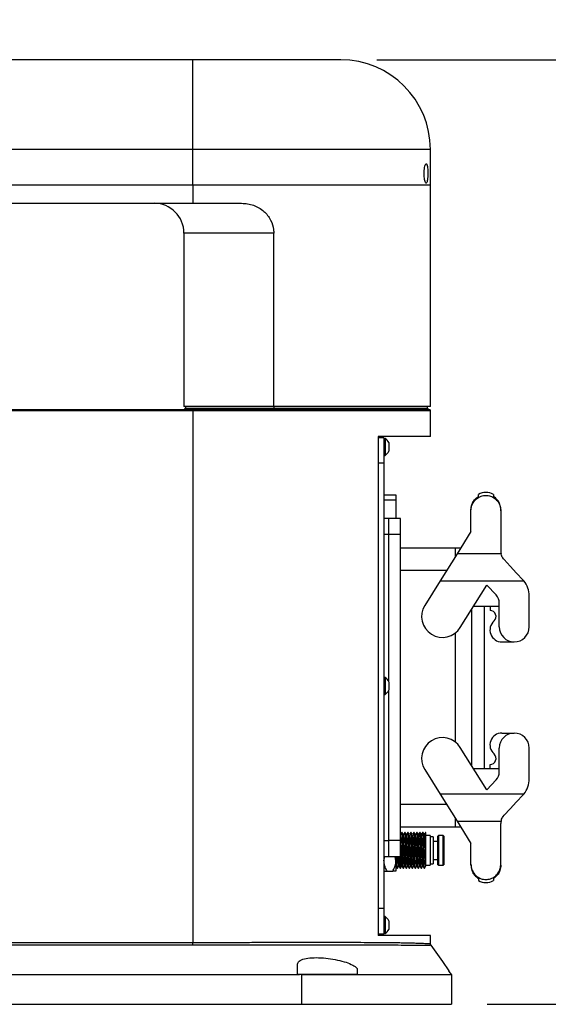
# Model space of a CAD drawing. Units: millimetres. Extents: x 45664 to 51166, y -5474 to -1586.
# Drawn here: x 47205 to 47381, y -4582 to -4253 of the extents above; entities that cross this region are included whole.
import ezdxf

# ---------------------------------------------------------------- set-up
doc = ezdxf.new("R2010")
doc.units = ezdxf.units.MM
doc.layers.get('0').update_dxf_attribs({"linetype": 'CONTINUOUS'})
doc.layers.get('Defpoints').update_dxf_attribs({"linetype": 'CONTINUOUS'})
doc.styles.add('HHI_Dims', font='simplex.shx', dxfattribs={"width": 0.8, "bigfont": 'whgtxt.shx'})
doc.dimstyles.new('NYH_Standard', dxfattribs={"dimtxt": 2.5, "dimasz": 2.5, "dimexe": 1, "dimexo": 1, "dimgap": 1, "dimtad": 1, "dimdsep": 46, "dimtxsty": 'HHI_Dims', "dimcen": 0, "dimclrd": 3, "dimclre": 3, "dimclrt": 2, "dimadec": 3, "dimazin": 2, "dimtp": 0.1, "dimtm": 0.1, "dimtfac": 0.65, "dimtmove": 1, "dimatfit": 3, "dimfxl": 0, "dimlwd": -1, "dimlwe": -1, "dimarcsym": 0})

# ---------------------------------------------------------------- blocks, each defined once
blk = doc.blocks.new('*D4')
at = {"color": 3}
for p, q in [((27826.08, -4050.94), (28502.47, -4050.94)), ((28490.47, -4552.43), (28490.47, -4080.94)), ((28244.59, -4582.43), (28502.47, -4582.43))]:
    blk.add_line(p, q, dxfattribs=at)
at = {"color": 3, "lineweight": 13}
for points in [[(28495.47, -4080.94), (28485.47, -4080.94), (28490.47, -4050.94)], [(28485.47, -4552.43), (28495.47, -4552.43), (28490.47, -4582.43)]]:
    blk.add_solid(points, dxfattribs=at)
at = {"layer": 'Defpoints', "color": 0, "lineweight": 13}
for p in [(27814.08, -4050.94), (28490.47, -4050.94), (28232.59, -4582.43)]:
    blk.add_point(p, dxfattribs=at)
at = {"color": 2, "insert": (28463.47, -4316.68), "char_height": 30, "attachment_point": 5, "rotation": 90, "style": 'HHI_Dims'}
blk.add_mtext('531.5', dxfattribs=at)
blk = doc.blocks.new('*D3')
at = {"color": 3}
for p, q in [((28207.59, -4266.43), (28401.61, -4266.43)), ((28389.61, -4552.43), (28389.61, -4296.43)), ((28244.59, -4582.43), (28401.61, -4582.43))]:
    blk.add_line(p, q, dxfattribs=at)
at = {"color": 3, "lineweight": 13}
for points in [[(28394.61, -4296.43), (28384.61, -4296.43), (28389.61, -4266.43)], [(28384.61, -4552.43), (28394.61, -4552.43), (28389.61, -4582.43)]]:
    blk.add_solid(points, dxfattribs=at)
at = {"layer": 'Defpoints', "color": 0, "lineweight": 13}
for p in [(28195.59, -4266.43), (28389.61, -4266.43), (28232.59, -4582.43)]:
    blk.add_point(p, dxfattribs=at)
at = {"color": 2, "insert": (28362.61, -4424.43), "char_height": 30, "attachment_point": 5, "rotation": 90, "style": 'HHI_Dims'}
blk.add_mtext('316', dxfattribs=at)

msp = doc.modelspace()

# ---------------------------------------------------------------- linework, layer by layer
at = {"color": 7, "linetype": 'Continuous', "lineweight": 25}
for p, q in [((47262.524, -4266.432), (47112.524, -4266.432)), ((47312.024, -4266.432), (47262.524, -4266.432)), ((47262.524, -4296.432), (47112.524, -4296.432)), ((47262.524, -4308.432), (47262.524, -4296.432)), ((47342.024, -4308.432), (47342.024, -4296.432)), ((47262.524, -4308.432), (47112.524, -4308.432)), ((47262.524, -4308.432), (47262.524, -4314.432)), ((47342.024, -4308.432), (47262.524, -4308.432)), ((47342.024, -4382.432), (47342.024, -4308.432)), ((47112.524, -4314.432), (47262.524, -4314.432)), ((47262.524, -4314.432), (47278.816, -4314.432)), ((47259.524, -4324.432), (47259.524, -4382.432)), ((47289.578, -4382.432), (47289.578, -4324.432)), ((47112.524, -4383.432), (47262.524, -4383.432)), ((47262.524, -4383.932), (47112.524, -4383.932)), ((47289.578, -4382.432), (47259.524, -4382.432)), ((47260.024, -4382.432), (47260.024, -4382.932)), ((47262.524, -4383.432), (47289.486, -4383.432)), ((47262.524, -4383.932), (47262.524, -4383.432)), ((47262.524, -4383.932), (47262.524, -4561.75)), ((47341.524, -4383.432), (47289.486, -4383.432)), ((47342.024, -4382.432), (47289.578, -4382.432)), ((47289.62, -4382.432), (47289.62, -4382.932)), ((47341.024, -4382.932), (47341.024, -4382.432)), ((47342.024, -4392.432), (47342.024, -4383.932)), ((47342.024, -4392.432), (47324.471, -4392.432)), ((47324.471, -4392.432), (47324.471, -4559.432)), ((47326.471, -4392.932), (47324.471, -4392.932)), ((47326.471, -4392.932), (47326.471, -4401.432)), ((47326.851, -4393.082), (47326.471, -4393.082)), ((47326.851, -4393.082), (47326.851, -4398.782)), ((47328.121, -4394.507), (47328.121, -4397.357)), ((47326.471, -4398.782), (47326.851, -4398.782)), ((47326.471, -4401.432), (47324.471, -4401.432)), ((47326.471, -4401.432), (47326.471, -4550.432)), ((47330.571, -4412.144), (47326.471, -4412.144)), ((47330.571, -4413.644), (47330.571, -4412.144)), ((47330.571, -4419.932), (47330.571, -4413.644)), ((47356.79, -4413.602), (47358.071, -4412.518)), ((47358.071, -4412.518), (47358.071, -4411.852)), ((47363.071, -4411.852), (47363.071, -4412.52)), ((47355.571, -4416.953), (47355.733, -4416.025)), ((47355.571, -4417.335), (47355.571, -4416.953)), ((47355.571, -4424.269), (47355.571, -4417.335)), ((47365.571, -4417.335), (47365.571, -4416.955)), ((47365.571, -4417.335), (47365.571, -4430.932)), ((47327.971, -4419.932), (47326.471, -4419.932)), ((47331.971, -4419.932), (47327.971, -4419.932)), ((47327.971, -4419.932), (47327.971, -4425.182)), ((47331.971, -4425.182), (47331.971, -4419.932)), ((47326.471, -4425.182), (47327.971, -4425.182)), ((47327.971, -4425.182), (47327.971, -4474.224)), ((47327.971, -4425.182), (47331.971, -4425.182)), ((47331.971, -4527.682), (47331.971, -4425.182)), ((47355.571, -4424.269), (47350.92, -4431.713)), ((47350.271, -4429.782), (47331.971, -4429.782)), ((47350.271, -4429.782), (47350.271, -4432.751)), ((47352.127, -4429.782), (47350.271, -4429.782)), ((47365.648, -4431.713), (47350.92, -4431.713)), ((47373.256, -4440.772), (47372.922, -4440.39)), ((47345.259, -4440.772), (47340.135, -4448.972)), ((47345.259, -4440.772), (47373.256, -4440.772)), ((47352.008, -4456.391), (47360.9, -4442.161)), ((47363.997, -4445.482), (47360.9, -4442.161)), ((47375.071, -4456.182), (47375.071, -4445.846)), ((47355.771, -4450.368), (47355.771, -4502.496)), ((47356.513, -4449.182), (47365.071, -4449.182)), ((47359.971, -4449.182), (47359.971, -4503.682)), ((47361.971, -4449.182), (47361.971, -4450.682)), ((47365.071, -4456.182), (47365.071, -4448.21)), ((47350.271, -4458.282), (47350.271, -4494.582)), ((47365.94, -4461.182), (47370.071, -4461.182)), ((47326.851, -4473.082), (47326.471, -4473.082)), ((47326.851, -4473.082), (47326.851, -4478.782)), ((47328.121, -4474.507), (47328.121, -4477.357)), ((47326.471, -4478.782), (47326.851, -4478.782)), ((47327.971, -4477.64), (47327.971, -4527.682)), ((47365.94, -4491.682), (47370.071, -4491.682)), ((47360.9, -4510.703), (47352.008, -4496.472)), ((47365.071, -4504.654), (47365.071, -4496.682)), ((47375.071, -4507.017), (47375.071, -4496.682)), ((47361.971, -4503.682), (47361.971, -4502.182)), ((47340.135, -4503.891), (47345.259, -4512.092)), ((47365.071, -4503.682), (47356.513, -4503.682)), ((47360.9, -4510.703), (47363.997, -4507.382)), ((47373.256, -4512.092), (47345.259, -4512.092)), ((47372.922, -4512.473), (47373.256, -4512.092)), ((47350.271, -4520.113), (47350.271, -4523.082)), ((47350.92, -4521.151), (47355.571, -4528.595)), ((47350.92, -4521.151), (47365.648, -4521.151)), ((47365.571, -4535.529), (47365.571, -4521.932)), ((47331.971, -4523.082), (47350.271, -4523.082)), ((47331.979, -4525.719), (47331.971, -4525.705)), ((47332.521, -4524.932), (47332.422, -4524.932)), ((47333.521, -4524.932), (47333.422, -4524.932)), ((47334.521, -4524.932), (47334.422, -4524.932)), ((47335.521, -4524.932), (47335.422, -4524.932)), ((47336.521, -4524.932), (47336.422, -4524.932)), ((47337.521, -4524.932), (47337.422, -4524.932)), ((47338.521, -4524.932), (47338.422, -4524.932)), ((47339.521, -4524.932), (47339.422, -4524.932)), ((47341.971, -4525.932), (47340.471, -4525.932)), ((47341.971, -4525.932), (47341.971, -4535.932)), ((47344.671, -4525.932), (47344.471, -4526.132)), ((47344.471, -4535.732), (47344.471, -4526.132)), ((47344.671, -4525.932), (47344.671, -4535.932)), ((47346.271, -4525.932), (47344.671, -4525.932)), ((47346.271, -4535.932), (47346.271, -4525.932)), ((47346.471, -4526.132), (47346.271, -4525.932)), ((47346.471, -4526.132), (47346.471, -4535.732)), ((47350.271, -4523.082), (47352.127, -4523.082)), ((47326.471, -4527.682), (47327.971, -4527.682)), ((47327.971, -4527.682), (47327.971, -4532.932)), ((47331.971, -4527.682), (47327.971, -4527.682)), ((47331.971, -4532.932), (47331.971, -4527.682)), ((47342.971, -4526.382), (47341.971, -4526.382)), ((47342.971, -4526.382), (47342.971, -4535.482)), ((47344.471, -4527.932), (47342.971, -4527.932)), ((47355.571, -4535.529), (47355.571, -4528.595)), ((47326.471, -4534.432), (47326.726, -4532.932)), ((47326.471, -4532.932), (47327.971, -4532.932)), ((47327.971, -4532.932), (47331.971, -4532.932)), ((47330.471, -4534.432), (47330.217, -4532.932)), ((47330.471, -4532.932), (47330.471, -4534.432)), ((47330.471, -4534.432), (47330.471, -4537.932)), ((47340.471, -4535.932), (47341.971, -4535.932)), ((47341.971, -4535.482), (47342.971, -4535.482)), ((47342.971, -4533.932), (47344.471, -4533.932)), ((47344.471, -4535.732), (47344.671, -4535.932)), ((47344.671, -4535.932), (47346.271, -4535.932)), ((47346.271, -4535.932), (47346.471, -4535.732)), ((47355.571, -4535.911), (47355.571, -4535.529)), ((47365.571, -4535.909), (47365.571, -4535.529)), ((47327.554, -4537.932), (47329.388, -4537.932)), ((47330.922, -4536.932), (47331.022, -4536.932)), ((47331.922, -4536.932), (47332.021, -4536.932)), ((47332.922, -4536.932), (47333.021, -4536.932)), ((47333.921, -4536.932), (47334.021, -4536.932)), ((47334.921, -4536.932), (47335.022, -4536.932)), ((47335.921, -4536.932), (47336.022, -4536.932)), ((47336.922, -4536.932), (47337.021, -4536.932)), ((47337.922, -4536.932), (47338.021, -4536.932)), ((47338.921, -4536.932), (47339.021, -4536.932)), ((47339.921, -4536.932), (47340.02, -4536.932)), ((47358.071, -4540.346), (47358.071, -4541.012)), ((47363.071, -4540.344), (47363.071, -4541.012)), ((47326.471, -4550.432), (47324.471, -4550.432)), ((47326.471, -4550.432), (47326.471, -4558.932)), ((47326.851, -4553.082), (47326.471, -4553.082)), ((47326.851, -4553.082), (47326.851, -4558.782)), ((47328.121, -4554.507), (47328.121, -4557.357)), ((47326.471, -4558.932), (47324.471, -4558.932)), ((47326.471, -4558.782), (47326.851, -4558.782)), ((47112.524, -4561.75), (47262.524, -4561.75)), ((47342.024, -4559.432), (47324.471, -4559.432)), ((47342.024, -4562.167), (47342.024, -4559.432)), ((47262.525, -4562.681), (47112.524, -4562.681)), ((47297.524, -4572.432), (47297.524, -4568.976)), ((47317.524, -4570.781), (47317.524, -4572.432)), ((47197.524, -4572.432), (47298.153, -4572.432)), ((47298.153, -4572.432), (47297.524, -4572.432)), ((47299.024, -4572.432), (47298.153, -4572.432)), ((47299.103, -4572.432), (47299.024, -4572.432)), ((47299.024, -4582.432), (47299.024, -4572.432)), ((47349.024, -4572.432), (47349.024, -4582.432))]:
    msp.add_line(p, q, dxfattribs=at)
at = {"color": 8, "linetype": 'Continuous', "lineweight": 25}
for p, q in [((47342.024, -4296.432), (47262.524, -4296.432)), ((47289.578, -4324.432), (47259.524, -4324.432)), ((47260.024, -4382.932), (47289.62, -4382.932)), ((47342.024, -4383.932), (47262.524, -4383.932)), ((47289.62, -4382.932), (47341.024, -4382.932)), ((47326.471, -4413.644), (47330.571, -4413.644)), ((47347.44, -4437.282), (47331.971, -4437.282)), ((47347.44, -4515.582), (47331.971, -4515.582)), ((47348.185, -4571.232), (47348.185, -4571.233)), ((47348.929, -4572.296), (47349.024, -4572.432))]:
    msp.add_line(p, q, dxfattribs=at)
at = {"color": 7, "linetype": 'Continuous', "lineweight": 25, "flags": 128}
for points in [[(47350.92, -4431.713), (47349.057, -4434.694), (47347.166, -4437.721), (47345.259, -4440.772)], [(47372.922, -4440.39), (47370.817, -4438.133), (47368.722, -4435.886), (47366.646, -4433.66)], [(47345.259, -4512.092), (47347.166, -4515.143), (47349.057, -4518.17), (47350.92, -4521.151)], [(47366.646, -4519.204), (47368.722, -4516.978), (47370.817, -4514.731), (47372.922, -4512.473)], [(47333.916, -4536.91), (47333.902, -4536.885), (47333.87, -4536.621), (47333.852, -4536.367), (47333.836, -4536.091), (47333.823, -4535.825), (47333.813, -4535.592), (47333.805, -4535.392), (47333.789, -4534.979), (47333.751, -4533.795), (47333.707, -4532.258), (47333.688, -4531.588), (47333.675, -4531.056), (47333.636, -4529.578), (47333.616, -4528.887), (47333.592, -4528.053), (47333.555, -4526.918), (47333.522, -4526.07), (47333.478, -4525.302), (47333.435, -4524.956), (47333.422, -4524.932), (47333.422, -4524.932), (47333.422, -4524.932), (47333.422, -4524.932), (47333.422, -4524.932), (47333.421, -4524.932), (47333.421, -4524.932), (47333.417, -4524.935), (47333.414, -4524.943)], [(47337.021, -4536.925), (47337.009, -4536.912), (47337.002, -4536.884), (47336.961, -4536.504), (47336.946, -4536.277), (47336.945, -4536.26), (47336.944, -4536.251), (47336.944, -4536.25), (47336.944, -4536.25), (47336.944, -4536.25), (47336.944, -4536.25), (47336.942, -4536.206), (47336.929, -4535.962), (47336.907, -4535.447), (47336.892, -4535.055), (47336.884, -4534.818), (47336.882, -4534.754), (47336.881, -4534.738), (47336.881, -4534.737), (47336.881, -4534.736), (47336.881, -4534.736), (47336.881, -4534.736), (47336.881, -4534.736), (47336.88, -4534.707), (47336.869, -4534.375), (47336.849, -4533.74), (47336.831, -4533.121), (47336.812, -4532.457), (47336.799, -4531.978), (47336.756, -4530.336), (47336.752, -4530.177), (47336.746, -4529.98), (47336.737, -4529.638), (47336.721, -4529.079), (47336.701, -4528.361), (47336.681, -4527.741), (47336.643, -4526.601), (47336.633, -4526.355), (47336.629, -4526.238), (47336.626, -4526.181), (47336.625, -4526.153), (47336.625, -4526.149), (47336.625, -4526.148), (47336.625, -4526.147), (47336.625, -4526.147), (47336.625, -4526.147), (47336.625, -4526.147), (47336.625, -4526.143), (47336.621, -4526.066), (47336.609, -4525.803), (47336.587, -4525.435), (47336.563, -4525.141), (47336.525, -4524.933), (47336.521, -4524.947)], [(47338.913, -4536.905), (47338.901, -4536.883), (47338.87, -4536.619), (47338.851, -4536.362), (47338.836, -4536.086), (47338.823, -4535.82), (47338.812, -4535.587), (47338.804, -4535.383), (47338.789, -4534.971), (47338.751, -4533.789), (47338.73, -4533.086), (47338.706, -4532.248), (47338.688, -4531.581), (47338.674, -4531.047), (47338.636, -4529.569), (47338.616, -4528.879), (47338.591, -4528.043), (47338.554, -4526.913), (47338.521, -4526.064), (47338.477, -4525.297), (47338.435, -4524.955), (47338.422, -4524.932), (47338.422, -4524.932), (47338.422, -4524.932), (47338.422, -4524.932), (47338.422, -4524.932), (47338.422, -4524.932), (47338.422, -4524.932), (47338.422, -4524.932), (47338.421, -4524.932), (47338.417, -4524.935), (47338.414, -4524.943)], [(47340.02, -4536.887), (47340.002, -4536.89), (47339.963, -4536.538), (47339.924, -4535.851), (47339.885, -4534.869), (47339.866, -4534.285), (47339.846, -4533.651), (47339.818, -4532.658), (47339.783, -4531.357), (47339.741, -4529.785), (47339.692, -4528.066), (47339.67, -4527.377), (47339.65, -4526.811), (47339.612, -4525.874), (47339.573, -4525.242), (47339.555, -4525.075), (47339.537, -4524.962), (47339.525, -4524.933), (47339.521, -4524.932), (47339.521, -4524.932), (47339.521, -4524.932), (47339.521, -4524.932), (47339.521, -4524.932)], [(47342.205, -4562.69), (47346.024, -4568.145), (47348.185, -4571.232)], [(47076.024, -4582.432), (47200.904, -4582.432), (47299.024, -4582.432)], [(47299.024, -4582.432), (47303.382, -4582.432), (47307.707, -4582.432), (47311.965, -4582.432), (47316.125, -4582.432), (47320.155, -4582.432), (47324.024, -4582.432), (47327.703, -4582.432), (47331.164, -4582.432), (47334.38, -4582.432), (47337.326, -4582.432), (47339.982, -4582.432), (47342.325, -4582.432), (47344.34, -4582.432), (47346.009, -4582.432), (47347.32, -4582.432), (47348.265, -4582.432), (47348.834, -4582.432), (47349.024, -4582.432)]]:
    msp.add_lwpolyline(points, dxfattribs=at)
at = {"color": 7, "linetype": 'Continuous', "lineweight": 25}
for centre, radius, start, end in [((47312.024, -4296.432), 30, 0, 90), ((47249.524, -4324.432), 10, 0, 90), ((47259.524, -4382.932), 0.5, 270, 0), ((47341.524, -4382.932), 0.5, 180, 270), ((47341.524, -4383.932), 0.5, 0, 90), ((47325.088, -4395.932), 3.351, 25.1629, 58.25374), ((47325.088, -4395.932), 3.351, 301.74626, 334.8371), ((47360.571, -4416.182), 5, 60, 120), ((47369.571, -4430.932), 4, 180, 191.26067), ((47367.071, -4445.846), 8, 0, 39.37059), ((47361.071, -4448.21), 4, 0, 43), ((47346.071, -4452.682), 7, 148, 328), ((47361.971, -4452.682), 2, 311.40962, 90), ((47365.94, -4457.182), 4, 131.40962, 270), ((47370.071, -4456.182), 5, 180, 0), ((47325.088, -4475.932), 3.351, 25.1629, 58.25374), ((47325.088, -4475.932), 3.351, 301.74626, 334.8371), ((47346.071, -4500.182), 7, 32, 212), ((47365.94, -4495.682), 4, 90, 228.59038), ((47370.071, -4496.682), 5, 0, 180), ((47361.971, -4500.182), 2, 270, 48.59038), ((47361.071, -4504.654), 4, 317, 0), ((47367.071, -4507.017), 8, 320.62941, 360), ((47369.571, -4521.932), 4, 168.73933, 180), ((47375.343, -4532.794), 43.518, 180.18108, 185.44683), ((47360.571, -4536.682), 5, 240, 300), ((47325.088, -4555.932), 3.351, 25.1629, 58.25374), ((47325.088, -4555.932), 3.351, 301.74626, 334.8371)]:
    msp.add_arc(centre, radius, start, end, dxfattribs=at)
for points, knots in [([(47262.524, -4296.432), (47262.524, -4294.798), (47262.524, -4291.44), (47262.524, -4286.428), (47262.524, -4281.527), (47262.524, -4277), (47262.524, -4273.122), (47262.524, -4270.064), (47262.524, -4267.938), (47262.524, -4266.66), (47262.524, -4266.507), (47262.524, -4266.432)], [0, 0, 0, 0, 0.1040404, 0.2138198, 0.3280815, 0.4451833, 0.5632152, 0.6781133, 0.7901775, 0.8978667, 1, 1, 1, 1]), ([(47340.598, -4307.682), (47340.667, -4307.645), (47340.805, -4307.572), (47340.971, -4307), (47341.089, -4306.159), (47341.151, -4305.122), (47341.157, -4304.017), (47341.11, -4302.962), (47341.009, -4302.072), (47340.859, -4301.44), (47340.667, -4301.138), (47340.45, -4301.207), (47340.232, -4301.648), (47340.047, -4302.416), (47339.926, -4303.413), (47339.889, -4304.51), (47339.938, -4305.581), (47340.062, -4306.525), (47340.244, -4307.243), (47340.434, -4307.627), (47340.551, -4307.666), (47340.598, -4307.682)], [0, 0, 0, 0, 0.0546102, 0.1092431, 0.1632897, 0.2165937, 0.2694068, 0.3220308, 0.374753, 0.4278641, 0.4816327, 0.5361904, 0.5913372, 0.6464317, 0.7006295, 0.7534922, 0.8054158, 0.8573858, 0.9103194, 0.9645346, 1, 1, 1, 1]), ([(47278.816, -4314.432), (47279.493, -4314.464), (47280.848, -4314.528), (47282.818, -4315.047), (47284.662, -4315.893), (47286.27, -4317.043), (47287.584, -4318.446), (47288.846, -4320.432), (47289.507, -4322.527), (47289.563, -4324.041), (47289.578, -4324.432)], [0, 0, 0, 0, 0.1247922, 0.2495332, 0.3748709, 0.5001205, 0.6137778, 0.7273732, 0.9295381, 1, 1, 1, 1]), ([(47289.62, -4382.932), (47289.619, -4382.981), (47289.617, -4383.08), (47289.599, -4383.214), (47289.572, -4383.325), (47289.534, -4383.409), (47289.503, -4383.432), (47289.486, -4383.432), (47289.486, -4383.432)], [0, 0, 0, 0, 0.1721829, 0.3439627, 0.5263989, 0.7373336, 0.9945546, 1, 1, 1, 1]), ([(47355.571, -4417.335), (47355.632, -4416.725), (47355.754, -4415.503), (47356.711, -4413.894), (47358.099, -4412.732), (47359.483, -4412.248), (47360.845, -4412.139), (47362.181, -4412.362), (47363.618, -4413.137), (47364.747, -4414.343), (47365.449, -4415.803), (47365.533, -4416.85), (47365.571, -4417.335)], [0, 0, 0, 0, 0.1166867, 0.2335107, 0.3461222, 0.451561, 0.4998519, 0.5989582, 0.6979723, 0.7995402, 0.9070576, 1, 1, 1, 1]), ([(47355.571, -4416.953), (47355.633, -4416.352), (47355.756, -4415.149), (47356.666, -4413.556), (47357.617, -4412.853), (47358.071, -4412.518)], [0, 0, 0, 0, 0.3430693, 0.686501, 1, 1, 1, 1]), ([(47365.571, -4416.955), (47365.51, -4416.354), (47365.387, -4415.151), (47364.477, -4413.557), (47363.526, -4412.855), (47363.071, -4412.52)], [0, 0, 0, 0, 0.3430828, 0.6865293, 1, 1, 1, 1]), ([(47366.646, -4433.66), (47366.364, -4433.298), (47365.901, -4432.704), (47365.719, -4431.991), (47365.648, -4431.713)], [0, 0, 0, 0, 0.6100354, 1, 1, 1, 1]), ([(47365.648, -4521.151), (47365.774, -4520.716), (47365.98, -4520.004), (47366.459, -4519.428), (47366.646, -4519.204)], [0, 0, 0, 0, 0.610284, 1, 1, 1, 1]), ([(47332.413, -4524.941), (47332.338, -4525.071), (47332.191, -4525.325), (47332.044, -4525.58), (47331.971, -4525.705)], [0, 0, 0, 0, 0.510654, 1, 1, 1, 1]), ([(47332.461, -4536.064), (47332.453, -4536.063), (47332.426, -4536.058), (47332.378, -4535.372), (47332.325, -4534.121), (47332.266, -4532.454), (47332.212, -4530.601), (47332.155, -4528.795), (47332.099, -4527.233), (47332.045, -4526.182), (47332.003, -4525.686), (47331.982, -4525.749), (47331.98, -4525.756)], [0, 0, 0, 0, 0.053909, 0.1712384, 0.2861276, 0.4033068, 0.5186269, 0.635255, 0.7514653, 0.8671795, 0.9841357, 1, 1, 1, 1]), ([(47332.922, -4536.895), (47332.912, -4536.892), (47332.89, -4536.885), (47332.854, -4536.452), (47332.82, -4535.802), (47332.793, -4535.096), (47332.775, -4534.542), (47332.755, -4533.952), (47332.729, -4533.135), (47332.698, -4531.949), (47332.666, -4530.712), (47332.639, -4529.676), (47332.614, -4528.816), (47332.592, -4528.018), (47332.57, -4527.429), (47332.564, -4527.142), (47332.559, -4527.039), (47332.559, -4527.037), (47332.558, -4527.032), (47332.558, -4527.021), (47332.557, -4526.999), (47332.555, -4526.932), (47332.55, -4526.776), (47332.531, -4526.283), (47332.502, -4525.612), (47332.463, -4525.099), (47332.436, -4524.885), (47332.423, -4524.941), (47332.422, -4524.945)], [0, 0, 0, 0, 0.0556559, 0.1336912, 0.2141151, 0.255613, 0.3002291, 0.3290433, 0.3681987, 0.4463588, 0.5243856, 0.5634702, 0.6127948, 0.6664064, 0.7032962, 0.7248294, 0.7248498, 0.724931, 0.7252558, 0.7259054, 0.727204, 0.7297992, 0.7401527, 0.7607279, 0.8411047, 0.9187444, 0.9936454, 1, 1, 1, 1]), ([(47333.021, -4536.895), (47333.018, -4536.906), (47333.001, -4536.955), (47332.972, -4536.678), (47332.933, -4536.072), (47332.894, -4535.13), (47332.855, -4533.944), (47332.816, -4532.575), (47332.783, -4531.351), (47332.755, -4530.275), (47332.718, -4528.917), (47332.67, -4527.276), (47332.618, -4525.932), (47332.577, -4525.252), (47332.548, -4524.994), (47332.53, -4524.935), (47332.523, -4524.932), (47332.521, -4524.932)], [0, 0, 0, 0, 0.0219292, 0.1001078, 0.1782974, 0.2564871, 0.3346771, 0.4128671, 0.4910574, 0.5302262, 0.5844089, 0.7105282, 0.8143098, 0.8956225, 0.9543637, 0.9904592, 1, 1, 1, 1]), ([(47332.981, -4525.721), (47332.905, -4525.591), (47332.755, -4525.331), (47332.605, -4525.071), (47332.529, -4524.941)], [0, 0, 0, 0, 0.4999494, 1, 1, 1, 1]), ([(47333.414, -4524.939), (47333.339, -4525.069), (47333.192, -4525.324), (47333.044, -4525.579), (47332.971, -4525.705)], [0, 0, 0, 0, 0.5090871, 1, 1, 1, 1]), ([(47333.465, -4536.072), (47333.457, -4536.08), (47333.432, -4536.107), (47333.384, -4535.482), (47333.331, -4534.288), (47333.273, -4532.653), (47333.218, -4530.811), (47333.162, -4528.987), (47333.105, -4527.389), (47333.051, -4526.272), (47333.007, -4525.722), (47332.985, -4525.768), (47332.981, -4525.777)], [0, 0, 0, 0, 0.0478524, 0.1645989, 0.2790803, 0.3954871, 0.5106288, 0.626301, 0.7423555, 0.8571368, 0.9737476, 1, 1, 1, 1]), ([(47334.021, -4536.913), (47334.009, -4536.894), (47333.985, -4536.852), (47333.947, -4536.352), (47333.908, -4535.54), (47333.869, -4534.444), (47333.83, -4533.139), (47333.791, -4531.701), (47333.752, -4530.217), (47333.713, -4528.776), (47333.674, -4527.464), (47333.635, -4526.359), (47333.597, -4525.536), (47333.559, -4525.02), (47333.533, -4524.969), (47333.521, -4524.944)], [0, 0, 0, 0, 0.0689507, 0.1470387, 0.2251268, 0.303255, 0.3813828, 0.4595106, 0.5376384, 0.6157661, 0.6938935, 0.7720208, 0.850148, 0.9281858, 1, 1, 1, 1]), ([(47333.978, -4525.716), (47333.903, -4525.586), (47333.752, -4525.326), (47333.602, -4525.066), (47333.527, -4524.936)], [0, 0, 0, 0, 0.4999462, 1, 1, 1, 1]), ([(47334.416, -4524.935), (47334.341, -4525.065), (47334.193, -4525.322), (47334.045, -4525.578), (47333.971, -4525.705)], [0, 0, 0, 0, 0.50717396, 1, 1, 1, 1]), ([(47334.464, -4536.082), (47334.459, -4536.093), (47334.435, -4536.14), (47334.391, -4535.579), (47334.337, -4534.45), (47334.28, -4532.848), (47334.224, -4531.021), (47334.169, -4529.182), (47334.111, -4527.551), (47334.058, -4526.367), (47334.011, -4525.753), (47333.985, -4525.783), (47333.978, -4525.791)], [0, 0, 0, 0, 0.0321337, 0.148412, 0.2627956, 0.3785469, 0.4937991, 0.6086531, 0.7246651, 0.8388268, 0.9552053, 1, 1, 1, 1]), ([(47334.921, -4536.918), (47334.909, -4536.894), (47334.884, -4536.845), (47334.846, -4536.33), (47334.807, -4535.508), (47334.768, -4534.403), (47334.729, -4533.093), (47334.69, -4531.652), (47334.651, -4530.168), (47334.612, -4528.731), (47334.573, -4527.424), (47334.534, -4526.331), (47334.495, -4525.502), (47334.456, -4525.043), (47334.43, -4524.865), (47334.417, -4524.94), (47334.416, -4524.943)], [0, 0, 0, 0, 0.0707386, 0.1480068, 0.2252749, 0.3025431, 0.3798111, 0.4570792, 0.5343474, 0.6116155, 0.6888836, 0.7661516, 0.8434197, 0.9206878, 0.9963482, 1, 1, 1, 1]), ([(47334.978, -4525.717), (47334.903, -4525.587), (47334.753, -4525.327), (47334.603, -4525.067), (47334.527, -4524.937)], [0, 0, 0, 0, 0.499957, 1, 1, 1, 1]), ([(47335.022, -4536.928), (47335.019, -4536.928), (47335.013, -4536.929), (47334.994, -4536.865), (47334.964, -4536.596), (47334.932, -4536.055), (47334.91, -4535.56), (47334.898, -4535.231), (47334.888, -4534.948), (47334.88, -4534.698), (47334.872, -4534.456), (47334.86, -4534.101), (47334.84, -4533.436), (47334.81, -4532.412), (47334.773, -4531.016), (47334.733, -4529.521), (47334.698, -4528.292), (47334.671, -4527.4), (47334.644, -4526.618), (47334.611, -4525.825), (47334.581, -4525.328), (47334.559, -4525.099), (47334.546, -4525.004), (47334.535, -4524.947), (47334.529, -4524.946), (47334.527, -4524.946)], [0, 0, 0, 0, 0.0140012, 0.0384091, 0.1173983, 0.196389, 0.2228509, 0.2493117, 0.2757718, 0.2855927, 0.3020823, 0.3252389, 0.3550598, 0.4253477, 0.5005529, 0.5806705, 0.6656961, 0.7101531, 0.7505485, 0.8296014, 0.9086547, 0.9350646, 0.9614745, 0.9878845, 1, 1, 1, 1]), ([(47335.414, -4524.939), (47335.339, -4525.069), (47335.191, -4525.325), (47335.044, -4525.58), (47334.971, -4525.705)], [0, 0, 0, 0, 0.50990172, 1, 1, 1, 1]), ([(47335.462, -4536.107), (47335.459, -4536.113), (47335.439, -4536.171), (47335.397, -4535.667), (47335.343, -4534.608), (47335.286, -4533.04), (47335.229, -4531.231), (47335.176, -4529.38), (47335.117, -4527.718), (47335.064, -4526.473), (47335.015, -4525.791), (47334.988, -4525.794), (47334.979, -4525.795)], [0, 0, 0, 0, 0.0142635, 0.1310018, 0.2464, 0.3624214, 0.4787411, 0.5938582, 0.7107556, 0.8254078, 0.9424836, 1, 1, 1, 1]), ([(47335.912, -4536.914), (47335.91, -4536.911), (47335.898, -4536.895), (47335.87, -4536.667), (47335.836, -4536.122), (47335.807, -4535.445), (47335.793, -4535.056), (47335.782, -4534.753), (47335.771, -4534.452), (47335.757, -4534.042), (47335.735, -4533.325), (47335.705, -4532.235), (47335.668, -4530.759), (47335.634, -4529.502), (47335.606, -4528.521), (47335.578, -4527.58), (47335.544, -4526.593), (47335.506, -4525.735), (47335.476, -4525.256), (47335.452, -4525.034), (47335.435, -4524.924), (47335.425, -4524.957), (47335.422, -4524.968)], [0, 0, 0, 0, 0.0135784, 0.0753785, 0.1723599, 0.2221829, 0.2522125, 0.2612214, 0.2878162, 0.3144108, 0.341005, 0.4206072, 0.500047, 0.5794887, 0.6249134, 0.6687421, 0.7514416, 0.8277901, 0.8977801, 0.9376266, 0.9774733, 1, 1, 1, 1]), ([(47336.022, -4536.918), (47336.021, -4536.922), (47336.007, -4536.981), (47335.98, -4536.755), (47335.941, -4536.223), (47335.902, -4535.335), (47335.862, -4534.194), (47335.823, -4532.855), (47335.784, -4531.401), (47335.745, -4529.919), (47335.706, -4528.497), (47335.667, -4527.223), (47335.628, -4526.167), (47335.588, -4525.409), (47335.553, -4524.98), (47335.531, -4524.972), (47335.521, -4524.968)], [0, 0, 0, 0, 0.0066013, 0.0847183, 0.1628352, 0.2409521, 0.3190693, 0.3971862, 0.4753033, 0.5534203, 0.6315374, 0.7096543, 0.7877714, 0.8658885, 0.9440056, 1, 1, 1, 1]), ([(47335.981, -4525.722), (47335.906, -4525.592), (47335.755, -4525.332), (47335.605, -4525.071), (47335.53, -4524.941)], [0, 0, 0, 0, 0.4999497, 1, 1, 1, 1]), ([(47336.413, -4524.94), (47336.338, -4525.07), (47336.191, -4525.325), (47336.044, -4525.58), (47335.971, -4525.705)], [0, 0, 0, 0, 0.51020464, 1, 1, 1, 1]), ([(47336.464, -4536.128), (47336.463, -4536.132), (47336.444, -4536.207), (47336.404, -4535.751), (47336.348, -4534.758), (47336.293, -4533.229), (47336.235, -4531.441), (47336.182, -4529.582), (47336.123, -4527.889), (47336.071, -4526.589), (47336.02, -4525.84), (47335.992, -4525.81), (47335.981, -4525.799)], [0, 0, 0, 0, 0.0075375, 0.1239091, 0.239694, 0.3551754, 0.4717433, 0.5865044, 0.703461, 0.8179914, 0.9349348, 1, 1, 1, 1]), ([(47336.916, -4536.92), (47336.903, -4536.866), (47336.875, -4536.757), (47336.835, -4536.096), (47336.795, -4535.157), (47336.758, -4534.032), (47336.73, -4533.112), (47336.712, -4532.465), (47336.695, -4531.826), (47336.664, -4530.674), (47336.628, -4529.301), (47336.591, -4528.033), (47336.559, -4527.033), (47336.528, -4526.198), (47336.492, -4525.475), (47336.46, -4525.063), (47336.431, -4524.92), (47336.418, -4524.94), (47336.413, -4524.947)], [0, 0, 0, 0, 0.0800077, 0.1635822, 0.242381, 0.3163992, 0.3856329, 0.4011653, 0.4237043, 0.4897018, 0.583513, 0.6410263, 0.7073162, 0.7738812, 0.8313232, 0.9185879, 0.9694083, 1, 1, 1, 1]), ([(47336.979, -4525.717), (47336.903, -4525.587), (47336.753, -4525.327), (47336.603, -4525.067), (47336.527, -4524.937)], [0, 0, 0, 0, 0.49994172, 1, 1, 1, 1]), ([(47337.416, -4524.935), (47337.341, -4525.065), (47337.193, -4525.322), (47337.045, -4525.578), (47336.971, -4525.705)], [0, 0, 0, 0, 0.5069902, 1, 1, 1, 1]), ([(47337.465, -4536.138), (47337.447, -4536.058), (47337.41, -4535.897), (47337.354, -4534.882), (47337.3, -4533.421), (47337.241, -4531.649), (47337.189, -4529.786), (47337.129, -4528.065), (47337.077, -4526.708), (47337.024, -4525.874), (47336.992, -4525.807), (47336.979, -4525.779)], [0, 0, 0, 0, 0.1114149, 0.2268297, 0.3411264, 0.4571346, 0.5709455, 0.6871507, 0.8009654, 0.9169675, 1, 1, 1, 1]), ([(47337.922, -4536.895), (47337.912, -4536.892), (47337.89, -4536.883), (47337.854, -4536.448), (47337.82, -4535.796), (47337.793, -4535.09), (47337.775, -4534.535), (47337.755, -4533.944), (47337.729, -4533.126), (47337.697, -4531.939), (47337.666, -4530.702), (47337.639, -4529.665), (47337.614, -4528.806), (47337.591, -4528.01), (47337.57, -4527.425), (47337.564, -4527.139), (47337.559, -4527.036), (47337.558, -4527.011), (47337.555, -4526.937), (47337.55, -4526.77), (47337.531, -4526.279), (47337.502, -4525.609), (47337.463, -4525.098), (47337.436, -4524.884), (47337.423, -4524.94), (47337.422, -4524.944)], [0, 0, 0, 0, 0.0561689, 0.1342359, 0.2146382, 0.2561577, 0.3005464, 0.3295419, 0.3686965, 0.4468551, 0.5249167, 0.5640199, 0.6134763, 0.6668339, 0.7035766, 0.7249731, 0.7250135, 0.7251749, 0.7303383, 0.7406357, 0.7611107, 0.8412532, 0.9189201, 0.9941105, 1, 1, 1, 1]), ([(47337.978, -4525.716), (47337.903, -4525.586), (47337.752, -4525.326), (47337.602, -4525.066), (47337.527, -4524.936)], [0, 0, 0, 0, 0.4999576, 1, 1, 1, 1]), ([(47338.021, -4536.895), (47338.018, -4536.906), (47338.001, -4536.954), (47337.971, -4536.676), (47337.933, -4536.067), (47337.894, -4535.123), (47337.855, -4533.936), (47337.816, -4532.566), (47337.783, -4531.342), (47337.754, -4530.265), (47337.718, -4528.908), (47337.67, -4527.272), (47337.618, -4525.929), (47337.577, -4525.255), (47337.548, -4524.989), (47337.532, -4524.951), (47337.527, -4524.937)], [0, 0, 0, 0, 0.0226641, 0.101693, 0.1807761, 0.2598595, 0.338943, 0.4180268, 0.4971105, 0.5367271, 0.5916669, 0.7189014, 0.8236368, 0.9057419, 0.9651139, 1, 1, 1, 1]), ([(47338.415, -4524.938), (47338.339, -4525.068), (47338.192, -4525.324), (47338.044, -4525.579), (47337.971, -4525.705)], [0, 0, 0, 0, 0.5091234, 1, 1, 1, 1]), ([(47338.462, -4536.094), (47338.447, -4536.044), (47338.414, -4535.932), (47338.36, -4535.016), (47338.306, -4533.605), (47338.247, -4531.856), (47338.195, -4529.992), (47338.136, -4528.245), (47338.083, -4526.836), (47338.028, -4525.914), (47337.993, -4525.805), (47337.978, -4525.754)], [0, 0, 0, 0, 0.0929091, 0.2090861, 0.3235166, 0.4401014, 0.5542768, 0.6708686, 0.7852819, 0.90148, 1, 1, 1, 1]), ([(47339.021, -4536.914), (47339.009, -4536.894), (47338.985, -4536.85), (47338.947, -4536.347), (47338.908, -4535.533), (47338.869, -4534.435), (47338.829, -4533.129), (47338.79, -4531.69), (47338.751, -4530.206), (47338.712, -4528.766), (47338.674, -4527.456), (47338.635, -4526.352), (47338.596, -4525.531), (47338.559, -4525.018), (47338.533, -4524.969), (47338.521, -4524.945)], [0, 0, 0, 0, 0.0694493, 0.1475689, 0.2256887, 0.3038153, 0.3819419, 0.4600683, 0.5381948, 0.6163209, 0.694447, 0.7725729, 0.8506989, 0.9287268, 1, 1, 1, 1]), ([(47338.981, -4525.722), (47338.906, -4525.592), (47338.756, -4525.332), (47338.605, -4525.072), (47338.53, -4524.942)], [0, 0, 0, 0, 0.4999515, 1, 1, 1, 1]), ([(47339.413, -4524.941), (47339.338, -4525.071), (47339.191, -4525.326), (47339.043, -4525.58), (47338.971, -4525.705)], [0, 0, 0, 0, 0.5108864, 1, 1, 1, 1]), ([(47339.463, -4536.083), (47339.45, -4536.054), (47339.419, -4535.985), (47339.366, -4535.146), (47339.313, -4533.785), (47339.254, -4532.063), (47339.201, -4530.2), (47339.142, -4528.428), (47339.089, -4526.973), (47339.033, -4525.978), (47338.998, -4525.822), (47338.981, -4525.748)], [0, 0, 0, 0, 0.0835562, 0.2003933, 0.3150508, 0.4321069, 0.5467431, 0.6636148, 0.7787231, 0.895011, 1, 1, 1, 1]), ([(47339.921, -4536.919), (47339.909, -4536.894), (47339.884, -4536.844), (47339.846, -4536.326), (47339.806, -4535.501), (47339.767, -4534.395), (47339.728, -4533.083), (47339.689, -4531.642), (47339.65, -4530.159), (47339.611, -4528.721), (47339.572, -4527.416), (47339.533, -4526.324), (47339.494, -4525.499), (47339.455, -4525.037), (47339.429, -4524.866), (47339.414, -4524.952), (47339.413, -4524.962)], [0, 0, 0, 0, 0.0707357, 0.1474691, 0.2242024, 0.3009356, 0.3776688, 0.454402, 0.5311354, 0.6078686, 0.6846017, 0.7613349, 0.8380681, 0.9148013, 0.9897662, 1, 1, 1, 1]), ([(47339.979, -4525.718), (47339.904, -4525.588), (47339.754, -4525.328), (47339.603, -4525.068), (47339.528, -4524.938)], [0, 0, 0, 0, 0.4999416, 1, 1, 1, 1]), ([(47340.416, -4524.935), (47340.341, -4525.065), (47340.193, -4525.322), (47340.045, -4525.578), (47339.971, -4525.705)], [0, 0, 0, 0, 0.5070738, 1, 1, 1, 1]), ([(47340.471, -4536.152), (47340.455, -4536.105), (47340.423, -4536.009), (47340.37, -4535.223), (47340.319, -4533.959), (47340.26, -4532.268), (47340.207, -4530.407), (47340.149, -4528.621), (47340.094, -4527.094), (47340.038, -4526.108), (47339.999, -4525.655), (47339.98, -4525.728), (47339.979, -4525.73)], [0, 0, 0, 0, 0.0993707, 0.200052, 0.312483, 0.4273013, 0.5399417, 0.6543922, 0.7677232, 0.8814184, 0.9956314, 1, 1, 1, 1]), ([(47340.471, -4525.227), (47340.458, -4525.091), (47340.44, -4524.898), (47340.421, -4524.961), (47340.416, -4524.979)], [0, 0, 0, 0, 0.70522825, 1, 1, 1, 1]), ([(47340.471, -4536.152), (47340.471, -4536.124), (47340.471, -4536.066), (47340.471, -4535.229), (47340.471, -4533.931), (47340.471, -4532.255), (47340.471, -4530.376), (47340.471, -4528.493), (47340.471, -4526.832), (47340.471, -4525.757), (47340.471, -4525.363), (47340.471, -4525.227)], [0, 0, 0, 0, 0.1130693, 0.226139, 0.3391406, 0.4551698, 0.5728118, 0.6916737, 0.8139349, 0.9361128, 1, 1, 1, 1]), ([(47327.554, -4537.932), (47327.301, -4537.453), (47326.787, -4536.478), (47326.494, -4535.269), (47326.475, -4534.578), (47326.471, -4534.432)], [0, 0, 0, 0, 0.4323833, 0.8795515, 1, 1, 1, 1]), ([(47329.388, -4537.932), (47329.641, -4537.453), (47330.156, -4536.478), (47330.449, -4535.269), (47330.467, -4534.578), (47330.471, -4534.432)], [0, 0, 0, 0, 0.4323833, 0.8795515, 1, 1, 1, 1]), ([(47330.922, -4536.887), (47330.916, -4536.895), (47330.896, -4536.919), (47330.863, -4536.566), (47330.824, -4535.878), (47330.785, -4534.868), (47330.752, -4533.859), (47330.733, -4533.161), (47330.726, -4532.932)], [0, 0, 0, 0, 0.10306934, 0.30287183, 0.50267447, 0.7024775, 0.90219444, 1, 1, 1, 1]), ([(47331.022, -4536.919), (47331.021, -4536.923), (47331.007, -4536.982), (47330.98, -4536.757), (47330.941, -4536.228), (47330.902, -4535.34), (47330.864, -4534.233), (47330.838, -4533.356), (47330.826, -4532.932)], [0, 0, 0, 0, 0.0155944, 0.2151114, 0.4146285, 0.6141454, 0.8136624, 1, 1, 1, 1]), ([(47331.463, -4536.071), (47331.452, -4536.058), (47331.423, -4536.024), (47331.371, -4535.251), (47331.326, -4534.16), (47331.296, -4533.263), (47331.285, -4532.932)], [0, 0, 0, 0, 0.191631, 0.5083196, 0.8185227, 1, 1, 1, 1]), ([(47331.915, -4536.913), (47331.902, -4536.861), (47331.875, -4536.755), (47331.835, -4536.106), (47331.796, -4535.17), (47331.759, -4534.092), (47331.736, -4533.294), (47331.726, -4532.932)], [0, 0, 0, 0, 0.2059485, 0.4278126, 0.6375945, 0.8352834, 1, 1, 1, 1]), ([(47355.571, -4535.529), (47355.632, -4536.139), (47355.754, -4537.36), (47356.711, -4538.97), (47358.099, -4540.132), (47359.483, -4540.615), (47360.845, -4540.725), (47362.181, -4540.502), (47363.618, -4539.727), (47364.747, -4538.52), (47365.449, -4537.06), (47365.533, -4536.014), (47365.571, -4535.529)], [0, 0, 0, 0, 0.1166864, 0.2335102, 0.3461217, 0.4515609, 0.4998518, 0.5989583, 0.6979726, 0.7995401, 0.907058, 1, 1, 1, 1]), ([(47355.571, -4535.911), (47355.633, -4536.512), (47355.756, -4537.714), (47356.666, -4539.308), (47357.617, -4540.01), (47358.071, -4540.346)], [0, 0, 0, 0, 0.3430706, 0.6865011, 1, 1, 1, 1]), ([(47365.571, -4535.909), (47365.51, -4536.51), (47365.387, -4537.713), (47364.477, -4539.306), (47363.526, -4540.009), (47363.071, -4540.344)], [0, 0, 0, 0, 0.3430831, 0.6865286, 1, 1, 1, 1]), ([(47326.471, -4537.932), (47326.472, -4537.932), (47326.483, -4537.932), (47326.844, -4537.932), (47327.415, -4537.932), (47327.554, -4537.932)], [0, 0, 0, 0, 0.0515452, 0.7691882, 1, 1, 1, 1]), ([(47330.471, -4537.932), (47330.471, -4537.932), (47330.46, -4537.932), (47330.098, -4537.932), (47329.527, -4537.932), (47329.388, -4537.932)], [0, 0, 0, 0, 0.0515452, 0.7691882, 1, 1, 1, 1]), ([(47330.465, -4536.148), (47330.541, -4536.278), (47330.691, -4536.538), (47330.841, -4536.798), (47330.916, -4536.929)], [0, 0, 0, 0, 0.4999507, 1, 1, 1, 1]), ([(47331.027, -4536.928), (47331.102, -4536.798), (47331.25, -4536.542), (47331.398, -4536.285), (47331.471, -4536.159)], [0, 0, 0, 0, 0.507173, 1, 1, 1, 1]), ([(47331.463, -4536.145), (47331.539, -4536.275), (47331.689, -4536.536), (47331.839, -4536.796), (47331.915, -4536.926)], [0, 0, 0, 0, 0.4999421, 1, 1, 1, 1]), ([(47332.03, -4536.922), (47332.105, -4536.792), (47332.252, -4536.538), (47332.399, -4536.283), (47332.471, -4536.159)], [0, 0, 0, 0, 0.51099944, 1, 1, 1, 1]), ([(47332.462, -4536.142), (47332.537, -4536.272), (47332.687, -4536.532), (47332.838, -4536.792), (47332.913, -4536.922)], [0, 0, 0, 0, 0.4999478, 1, 1, 1, 1]), ([(47333.028, -4536.926), (47333.103, -4536.796), (47333.251, -4536.54), (47333.399, -4536.284), (47333.471, -4536.159)], [0, 0, 0, 0, 0.50895296, 1, 1, 1, 1]), ([(47333.465, -4536.148), (47333.54, -4536.278), (47333.691, -4536.538), (47333.841, -4536.798), (47333.916, -4536.928)], [0, 0, 0, 0, 0.4999542, 1, 1, 1, 1]), ([(47334.026, -4536.929), (47334.101, -4536.798), (47334.25, -4536.542), (47334.398, -4536.285), (47334.471, -4536.159)], [0, 0, 0, 0, 0.5069812, 1, 1, 1, 1]), ([(47334.464, -4536.146), (47334.539, -4536.276), (47334.69, -4536.536), (47334.84, -4536.797), (47334.915, -4536.927)], [0, 0, 0, 0, 0.4999419, 1, 1, 1, 1]), ([(47335.03, -4536.923), (47335.105, -4536.793), (47335.252, -4536.538), (47335.399, -4536.283), (47335.471, -4536.159)], [0, 0, 0, 0, 0.5104495, 1, 1, 1, 1]), ([(47335.462, -4536.142), (47335.537, -4536.272), (47335.687, -4536.532), (47335.838, -4536.792), (47335.913, -4536.922)], [0, 0, 0, 0, 0.4999517, 1, 1, 1, 1]), ([(47336.029, -4536.925), (47336.104, -4536.795), (47336.251, -4536.539), (47336.399, -4536.284), (47336.471, -4536.159)], [0, 0, 0, 0, 0.5096364, 1, 1, 1, 1]), ([(47336.465, -4536.147), (47336.54, -4536.277), (47336.69, -4536.537), (47336.84, -4536.797), (47336.916, -4536.927)], [0, 0, 0, 0, 0.4999557, 1, 1, 1, 1]), ([(47337.026, -4536.928), (47337.102, -4536.798), (47337.25, -4536.542), (47337.398, -4536.285), (47337.471, -4536.159)], [0, 0, 0, 0, 0.507086, 1, 1, 1, 1]), ([(47337.465, -4536.147), (47337.54, -4536.277), (47337.69, -4536.537), (47337.841, -4536.797), (47337.916, -4536.928)], [0, 0, 0, 0, 0.4999415, 1, 1, 1, 1]), ([(47338.029, -4536.924), (47338.104, -4536.794), (47338.251, -4536.539), (47338.399, -4536.284), (47338.471, -4536.159)], [0, 0, 0, 0, 0.509461, 1, 1, 1, 1]), ([(47338.462, -4536.142), (47338.537, -4536.272), (47338.688, -4536.533), (47338.838, -4536.793), (47338.913, -4536.923)], [0, 0, 0, 0, 0.49994142, 1, 1, 1, 1]), ([(47339.029, -4536.923), (47339.104, -4536.793), (47339.252, -4536.539), (47339.399, -4536.284), (47339.471, -4536.159)], [0, 0, 0, 0, 0.51045511, 1, 1, 1, 1]), ([(47339.464, -4536.146), (47339.539, -4536.276), (47339.689, -4536.536), (47339.839, -4536.796), (47339.915, -4536.926)], [0, 0, 0, 0, 0.49996152, 1, 1, 1, 1]), ([(47340.027, -4536.928), (47340.102, -4536.798), (47340.252, -4536.538), (47340.403, -4536.278), (47340.478, -4536.148)], [0, 0, 0, 0, 0.5000613, 1, 1, 1, 1]), ([(47262.524, -4561.75), (47263.168, -4561.749), (47264.625, -4561.747), (47267.166, -4561.74), (47270.412, -4561.731), (47274.322, -4561.72), (47278.105, -4561.707), (47282.469, -4561.695), (47287.313, -4561.684), (47292.582, -4561.676), (47297.294, -4561.672), (47301.392, -4561.67), (47305.288, -4561.671), (47308.975, -4561.674), (47312.449, -4561.679), (47315.71, -4561.686), (47319.305, -4561.697), (47322.996, -4561.714), (47326.546, -4561.739), (47328.9, -4561.765), (47330.411, -4561.786), (47331.332, -4561.801), (47332.266, -4561.817), (47333.206, -4561.835), (47334.145, -4561.855), (47335.075, -4561.876), (47336.212, -4561.905), (47337.397, -4561.938), (47338.496, -4561.974), (47339.382, -4562.006), (47339.908, -4562.027), (47340.206, -4562.04), (47340.297, -4562.044), (47340.374, -4562.047), (47340.439, -4562.05), (47340.993, -4562.074), (47341.805, -4562.107), (47341.952, -4562.113), (47342.024, -4562.117)], [0, 0, 0, 0, 0.01547238, 0.03502357, 0.06109635, 0.09369004, 0.12963075, 0.15338112, 0.20119803, 0.250568, 0.28828346, 0.32531622, 0.36166619, 0.39733345, 0.43231786, 0.46661952, 0.50023844, 0.55137981, 0.59729689, 0.6377332, 0.6513591, 0.66579011, 0.68102616, 0.69706732, 0.71391348, 0.73156477, 0.75002106, 0.78284127, 0.81087956, 0.83413559, 0.86005108, 0.86394308, 0.86740456, 0.87043554, 0.87303604, 0.87520603, 0.9381169, 1, 1, 1, 1]), ([(47262.525, -4562.681), (47262.525, -4562.642), (47262.524, -4562.584), (47262.524, -4562.462), (47262.524, -4562.347), (47262.524, -4562.208), (47262.524, -4562.008), (47262.524, -4561.853), (47262.524, -4561.75)], [0, 0, 0, 0, 0.2496755, 0.3762347, 0.5000013, 0.623767, 0.7503292, 1, 1, 1, 1]), ([(47342.205, -4562.69), (47342.147, -4562.603), (47342.031, -4562.43), (47342.026, -4562.221), (47342.024, -4562.117)], [0, 0, 0, 0, 0.5000031, 1, 1, 1, 1]), ([(47342.205, -4562.69), (47342.134, -4562.693), (47341.991, -4562.699), (47340.858, -4562.725), (47339.052, -4562.739), (47336.5, -4562.733), (47333.227, -4562.713), (47329.26, -4562.686), (47324.613, -4562.665), (47319.347, -4562.65), (47313.533, -4562.64), (47307.214, -4562.635), (47300.456, -4562.634), (47293.336, -4562.637), (47285.921, -4562.644), (47278.262, -4562.657), (47270.43, -4562.673), (47265.161, -4562.678), (47262.525, -4562.681)], [0, 0, 0, 0, 0.0623488, 0.1243015, 0.1864733, 0.2491511, 0.3113954, 0.373605, 0.4363525, 0.4989711, 0.5612552, 0.623794, 0.6867002, 0.7490824, 0.811435, 0.8743015, 0.9371159, 1, 1, 1, 1]), ([(47297.524, -4568.976), (47297.636, -4568.626), (47297.859, -4567.927), (47299.639, -4567.178), (47302.234, -4566.802), (47305.342, -4566.815), (47308.605, -4567.159), (47311.769, -4567.776), (47314.552, -4568.599), (47316.608, -4569.535), (47317.449, -4570.281), (47317.508, -4570.678), (47317.524, -4570.781)], [0, 0, 0, 0, 0.1109828, 0.2221582, 0.3283899, 0.4295468, 0.5293327, 0.6312449, 0.7373025, 0.8475361, 0.9601604, 1, 1, 1, 1]), ([(47349.036, -4572.423), (47348.87, -4572.239), (47348.521, -4571.851), (47348.301, -4571.446), (47348.185, -4571.233)], [0, 0, 0, 0, 0.4745082, 1, 1, 1, 1]), ([(47317.524, -4572.432), (47316.074, -4572.432), (47313.173, -4572.432), (47308.605, -4572.432), (47303.905, -4572.432), (47300.704, -4572.432), (47299.103, -4572.432)], [0, 0, 0, 0, 0.2455231, 0.4910486, 0.7455081, 1, 1, 1, 1]), ([(47299.103, -4572.432), (47300.967, -4572.433), (47304.699, -4572.436), (47310.223, -4572.433), (47315.618, -4572.432), (47320.808, -4572.432), (47325.733, -4572.432), (47330.326, -4572.433), (47334.514, -4572.432), (47338.258, -4572.432), (47341.513, -4572.432), (47344.218, -4572.432), (47346.362, -4572.433), (47347.894, -4572.431), (47348.845, -4572.438), (47348.965, -4572.435), (47349.024, -4572.433)], [0, 0, 0, 0, 0.0712521, 0.1427294, 0.2139815, 0.2855682, 0.3573833, 0.42897, 0.5005572, 0.5723729, 0.6439602, 0.7155474, 0.787363, 0.8589504, 0.9294752, 1, 1, 1, 1])]:
    msp.add_open_spline(points, degree=3, knots=knots, dxfattribs=at)

# ---------------------------------------------------------------- dimensions: what is measured, and where the dimension line sits
for base, p1, p2, picture, middle, set_off in [((47606.9014, -4050.9366), (47349.0242, -4582.4318), (46930.5166, -4050.9366), '*D4', (47579.9014, -4316.6842), (19116.4318, 0)), ((47506.037, -4266.432), (47349.024, -4582.432), (47312.024, -4266.432), '*D3', (47479.037, -4424.432), (19116.432, 0))]:
    dim = msp.add_linear_dim(base=base, p1=p1, p2=p2, angle=90, dimstyle='NYH_Standard', override={"dimscale": 12})
    dim.commit()
    dim.dimension.update_dxf_attribs({"geometry": picture, "text_midpoint": middle, "insert": set_off})

doc.saveas('drawing.dxf')
